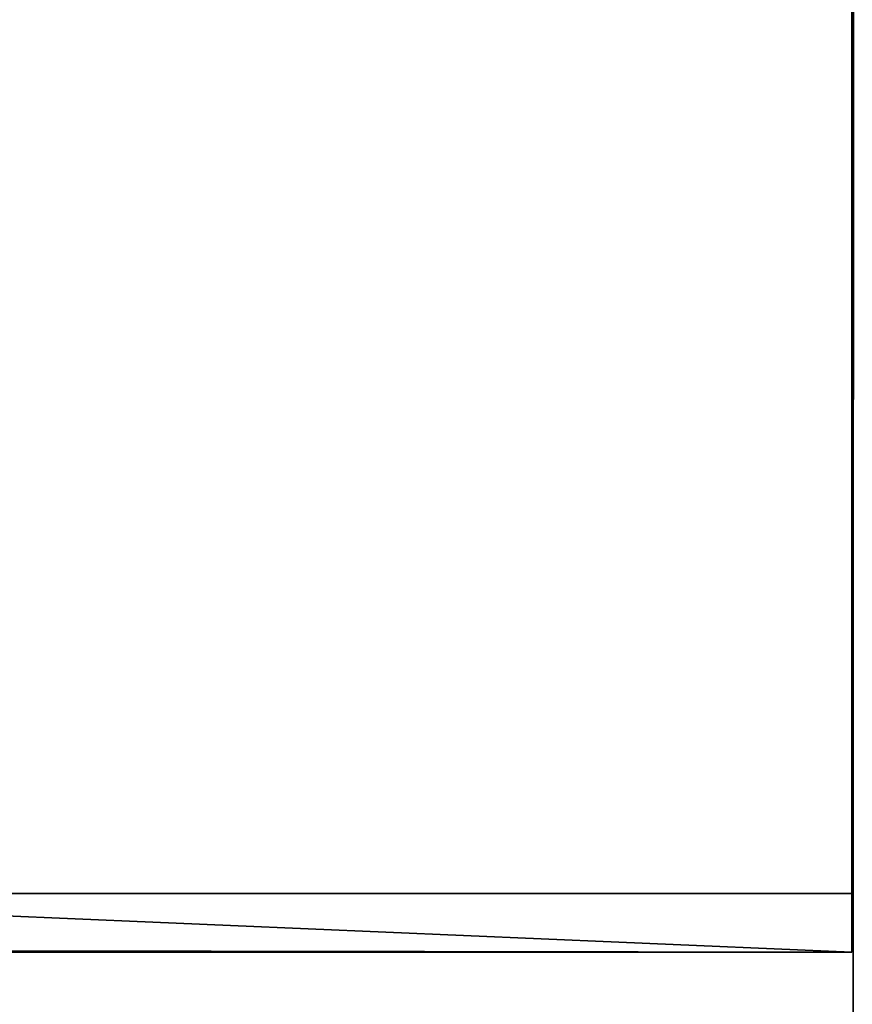
# Model space of a CAD drawing. Units: inches. Extents: x 0.1 to 72, y -8.5 to 19.3.
# Drawn here: x 69.2 to 70.5, y 1 to 2.5 of the extents above; entities that cross this region are included whole.
import ezdxf

# ---------------------------------------------------------------- set-up
doc = ezdxf.new("R2010")
doc.units = ezdxf.units.IN
doc.header["$MEASUREMENT"] = 0
doc.layers.get('0').update_dxf_attribs({"true_color": 0xffffff})
doc.layers.add('wood', color=134, linetype='Continuous', true_color=0x009987)

# ---------------------------------------------------------------- blocks, each defined once
blk = doc.blocks.new('Group#10')
at = {"color": 253, "true_color": 0x9da6ae}
for p, q in [((68.875, 0.0662), (68.875, 2.5012, 0.1123)), ((68.875, 2.4349, 1.5483), (68.875, 0, 1.436)), ((68.875, 0.0662), (11.875, 0.0662)), ((68.875, 0, 1.436), (68.875, 0.0662)), ((68.875, 0, 1.436), (11.875, 0, 1.436))]:
    blk.add_line(p, q, dxfattribs=at)
mesh = blk.add_polyface(dxfattribs=at)
corners = [(68.875, 2.5012, 0.1123), (11.875, 0.0662), (11.875, 2.5012, 0.1123), (68.875, 0.0662)]
mesh.append_faces([[corners[k] for k in face] for face in [(0, 1, 2), (1, 0, 3)]], dxfattribs={"vtx0": -1, "color": 253})
mesh = blk.add_polyface(dxfattribs=at)
corners = [(68.875, 0.0662), (68.875, 2.4349, 1.5483), (68.875, 0, 1.436), (68.875, 2.5012, 0.1123)]
mesh.append_faces([[corners[k] for k in face] for face in [(0, 1, 2), (1, 0, 3)]], dxfattribs={"vtx0": -1, "color": 253})
mesh = blk.add_polyface(dxfattribs=at)
corners = [(68.875, 0, 1.436), (11.875, 2.4349, 1.5483), (11.875, 0, 1.436), (68.875, 2.4349, 1.5483)]
mesh.append_faces([[corners[k] for k in face] for face in [(0, 1, 2), (1, 0, 3)]], dxfattribs={"vtx0": -1, "color": 253})
mesh = blk.add_polyface(dxfattribs=at)
corners = [(68.875, 0, 1.436), (11.875, 0.0662), (68.875, 0.0662), (11.875, 0, 1.436)]
mesh.append_faces([[corners[k] for k in face] for face in [(0, 1, 2), (1, 0, 3)]], dxfattribs={"vtx0": -1, "color": 253})
blk = doc.blocks.new('Difference#1')
at = {"color": 250, "true_color": 0x272929}
mesh = blk.add_polyface(dxfattribs=at)
corners = [(12.0427, 23.4089, 1.5), (11.6265, 22.8136, 1.5), (12.1438, 22.9177, 1.5), (13.2096, 23.5829, 1.5), (12.6629, 23.0109, 1.5), (13.1836, 23.0925, 1.5), (13.7058, 23.1615, 1.5), (14.3839, 23.7199, 1.5), (14.2289, 23.2176, 1.5), (14.7528, 23.2612, 1.5), (15.562, 23.8226, 1.5), (15.2773, 23.2933, 1.5), (15.8024, 23.3146, 1.5), (16.7419, 23.8903, 1.5), (16.3283, 23.326, 1.5), (16.8548, 23.3283, 1.5), (17.9238, 23.9176, 1.5), (17.3821, 23.3224, 1.5), (17.9102, 23.3089, 1.5), (18.439, 23.2889, 1.5), (19.1074, 23.8989, 1.5), (18.9687, 23.263, 1.5), (19.4996, 23.232, 1.5), (20.2906, 23.8277, 1.5), (20.0318, 23.1949, 1.5), (20.5642, 23.1498, 1.5), (21.4695, 23.6969, 1.5), (21.0959, 23.0945, 1.5), (21.6255, 23.0267, 1.5), (22.6398, 23.4992, 1.5), (22.1519, 22.9444, 1.5), (22.674, 22.8454, 1.5), (23.7974, 23.2272, 1.5), (23.1904, 22.7275, 1.5), (23.7001, 22.5884, 1.5), (24.2019, 22.4258, 1.5), (24.9383, 22.8729, 1.5), (24.6965, 22.2357, 1.5), (25.1832, 22.0043, 1.5), (25.0669, 22.8306, 1.5), (25.1941, 22.7841, 1.5), (25.5968, 21.751, 1.5), (25.3196, 22.7333, 1.5), (25.4434, 22.6785, 1.5), (25.5654, 22.6196, 1.5), (25.6853, 22.5566, 1.5), (25.7057, 21.6588, 1.5), (25.803, 22.4898, 1.5)]
mesh.append_faces([[corners[k] for k in face] for face in [(0, 2, 3), (3, 6, 7), (7, 9, 10), (10, 12, 13), (13, 15, 16), (16, 19, 20), (20, 22, 23), (23, 25, 26), (26, 28, 29), (29, 31, 32), (32, 35, 36), (36, 38, 39), (39, 38, 40), (40, 41, 42), (42, 41, 43), (43, 41, 44), (44, 41, 45), (45, 46, 47)]], dxfattribs={"vtx0": -1, "vtx1": -1, "color": 250})
mesh.append_faces([[corners[k] for k in face] for face in [(0, 1, 2), (3, 2, 4), (3, 4, 5), (3, 5, 6), (7, 6, 8), (7, 8, 9), (10, 9, 11), (10, 11, 12), (13, 12, 14), (13, 14, 15), (16, 15, 17), (16, 17, 18), (16, 18, 19), (20, 19, 21), (20, 21, 22), (23, 22, 24), (23, 24, 25), (26, 25, 27), (26, 27, 28), (29, 28, 30), (29, 30, 31), (32, 31, 33), (32, 33, 34), (32, 34, 35), (36, 35, 37), (36, 37, 38), (40, 38, 41), (45, 41, 46)]], dxfattribs={"vtx0": -1, "vtx2": -1, "color": 250})

msp = doc.modelspace()

# ---------------------------------------------------------------- block references
at = {"extrusion": (-1, 0.000414721, -9.99012e-16), "rotation": 0.0237617528490814}
msp.add_blockref('Difference#1', (-19.3578, 0.4339, -72.0014), dxfattribs=at)
at = {"layer": 'wood', "color": 37, "true_color": 0x735f4e, "extrusion": (-7.70122e-18, -0.015707, 0.999877)}
msp.add_blockref('Group#10', (1.625, 1.411, 17.5307), dxfattribs=at)

doc.saveas('drawing.dxf')
